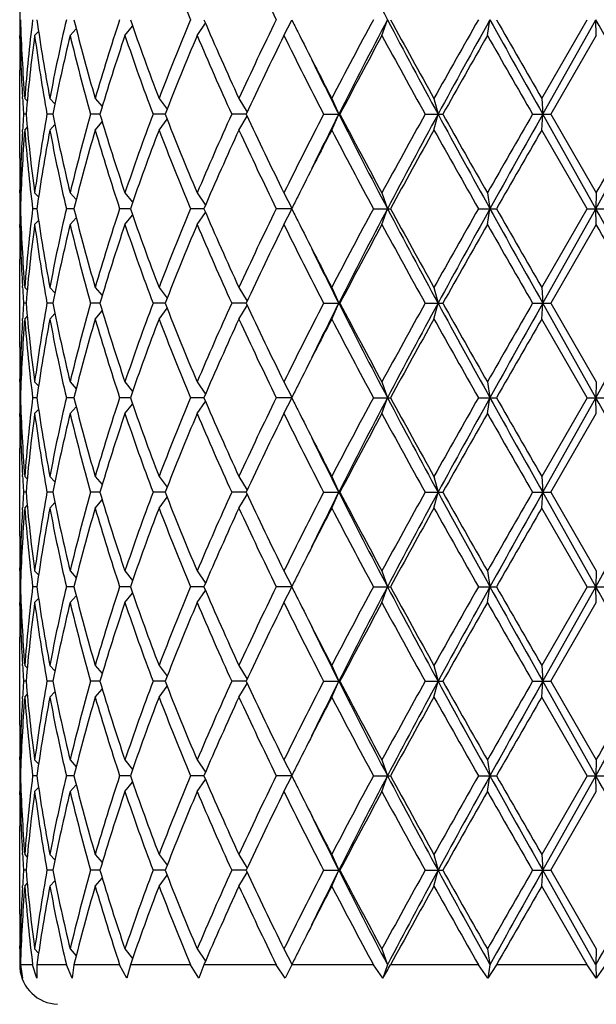
# Model space of a CAD drawing. Units: inches. Extents: x 0 to 11, y 0 to 8.5.
# Drawn here: x 6.3 to 6.4, y 4.1 to 4.2 of the extents above; entities that cross this region are included whole.
import ezdxf

# ---------------------------------------------------------------- set-up
doc = ezdxf.new("R2010")
doc.units = ezdxf.units.IN
doc.header["$LTSCALE"] = 0.605
doc.header["$MEASUREMENT"] = 0
doc.layers.get('0').update_dxf_attribs({"linetype": 'CONTINUOUS'})

msp = doc.modelspace()

# ---------------------------------------------------------------- linework, layer by layer
at = {"color": 7, "linetype": 'Continuous'}
for p, q in [((6.3048721191, 4.2363829262), (6.3061325385, 4.2382333314)), ((6.318039639199999, 4.2363829262), (6.3192621422, 4.2387104497)), ((6.3329117478, 4.2363829262), (6.3337496651, 4.2387829262)), ((6.3489169182, 4.2363829262), (6.3492999816, 4.2387829262)), ((6.357153254400001, 4.2268391762), (6.3640534052, 4.2387829262)), ((6.3573022479, 4.2244391762), (6.365353569400001, 4.2387829262)), ((6.365440080700001, 4.2363829262), (6.365353569400001, 4.2387829262)), ((6.2780008444, 4.2363829262), (6.2781415396, 4.2365237129)), ((6.280216351, 4.2363829262), (6.2808088056, 4.2369917486)), ((6.2855899741, 4.2363829262), (6.2865226319, 4.2374084055)), ((6.2939152081, 4.2363829262), (6.295074060499999, 4.2378120151)), ((6.2779459619, 4.2359152524), (6.2779463949, 4.2363831128)), ((6.365440080700001, 4.2363829262), (6.3585384524, 4.2244391762)), ((6.2779459618, 4.217763099999999), (6.2779459618, 4.2311152524)), ((6.2783812466, 4.22681968), (6.2783647972, 4.2270933506)), ((6.278705605800001, 4.2268391762), (6.2790862215, 4.226455105699999)), ((6.2825185309, 4.2268391762), (6.283295086799999, 4.226018166499999)), ((6.2894011009, 4.2268391762), (6.2904616881, 4.2256121502)), ((6.2990888224, 4.2268391762), (6.300314817699999, 4.2252037319)), ((6.3112094019, 4.2268391762), (6.312469523, 4.2247601689)), ((6.325297052100001, 4.2268391762), (6.3263513728, 4.2244391762)), ((6.3408103926, 4.2268391762), (6.3414238368, 4.2244391762)), ((6.357153254400001, 4.2268391762), (6.3573022479, 4.2244391762)), ((6.278902494800001, 4.2244391762), (6.2785312575, 4.2244391762)), ((6.282979567000001, 4.2244391762), (6.2820790468, 4.2244391762)), ((6.290108527899999, 4.2244391762), (6.28871337, 4.2244391762)), ((6.2894011009, 4.2220391762), (6.2904616881, 4.2232662022)), ((6.300015460700001, 4.2244391762), (6.298179274, 4.2244391762)), ((6.2990888224, 4.2220391762), (6.300314817699999, 4.2236746205)), ((6.3123196598, 4.2244391762), (6.310112989199999, 4.2244391762)), ((6.3112094019, 4.2220391762), (6.312469523, 4.2241181835)), ((6.3240559098, 4.2244391762), (6.3265482047, 4.2244391762)), ((6.325297052100001, 4.2220391762), (6.3263513728, 4.2244391762)), ((6.3394722171, 4.2244391762), (6.3421543925, 4.2244391762)), ((6.3408103926, 4.2220391762), (6.3414238368, 4.2244391762)), ((6.355769471, 4.2244391762), (6.3585384524, 4.2244391762)), ((6.357153254400001, 4.2220391762), (6.3573022479, 4.2244391762)), ((6.365353569400001, 4.2100954262), (6.3573022479, 4.2244391762)), ((6.3585384524, 4.2244391762), (6.365440080700001, 4.2124954262)), ((6.2783647973, 4.2217850018), (6.278380679600001, 4.222058672)), ((6.278705605800001, 4.2220391762), (6.2790862215, 4.2224232467)), ((6.2825185309, 4.2220391762), (6.283295086799999, 4.2228601859)), ((6.3640534052, 4.2100954262), (6.357153254400001, 4.2220391762)), ((6.2779469345, 4.2124952391), (6.2779459618, 4.2129631)), ((6.2780008444, 4.2124954262), (6.2781415396, 4.2123546395)), ((6.280216351, 4.2124954262), (6.2808088056, 4.2118866038)), ((6.2855899741, 4.2124954262), (6.2865226319, 4.2114699469)), ((6.2939152081, 4.2124954262), (6.295074060499999, 4.2110663373)), ((6.3048721191, 4.2124954262), (6.3061325385, 4.210645021)), ((6.318039639199999, 4.2124954262), (6.3192621422, 4.210167902699999)), ((6.3329117478, 4.2124954262), (6.3337496651, 4.2100954262)), ((6.3489169182, 4.2124954262), (6.3492999816, 4.2100954262)), ((6.365440080700001, 4.2124954262), (6.365353569400001, 4.2100954262)), ((6.2780621774, 4.2100954262), (6.2779622281, 4.2100954262)), ((6.280546905700001, 4.2100954262), (6.2799079498, 4.2100954262)), ((6.2861770243, 4.2100954262), (6.2850236395, 4.2100954262)), ((6.294736200599999, 4.2100954262), (6.293112704199999, 4.2100954262)), ((6.305895487100001, 4.2100954262), (6.3038642856, 4.2100954262)), ((6.3048721191, 4.2076954262), (6.3061325385, 4.2095458314)), ((6.3192260879, 4.2100954262), (6.3168652065, 4.2100954262)), ((6.318039639199999, 4.2076954262), (6.3192621422, 4.2100229497)), ((6.3316158488, 4.2100954262), (6.3342156024, 4.2100954262)), ((6.3329117478, 4.2076954262), (6.3337496651, 4.2100954262)), ((6.3475493536, 4.2100954262), (6.3502881199, 4.2100954262)), ((6.3489169182, 4.2076954262), (6.3492999816, 4.2100954262)), ((6.357153254400001, 4.1981516762), (6.3640534052, 4.2100954262)), ((6.3573022479, 4.1957516762), (6.365353569400001, 4.2100954262)), ((6.3640534052, 4.2100954262), (6.3668259349, 4.2100954262)), ((6.365440080700001, 4.2076954262), (6.365353569400001, 4.2100954262)), ((6.280216351, 4.2076954262), (6.2808088056, 4.2083042486)), ((6.2855899741, 4.2076954262), (6.2865226319, 4.2087209055)), ((6.2939152081, 4.2076954262), (6.295074060499999, 4.2091245151)), ((6.2779459619, 4.2072277524), (6.2779463949, 4.207695612799999)), ((6.2780008444, 4.2076954262), (6.2781415396, 4.2078362129)), ((6.365440080700001, 4.2076954262), (6.3585384524, 4.1957516762)), ((6.2779459618, 4.1890756), (6.2779459618, 4.2024277524)), ((6.2783812466, 4.19813218), (6.2783647972, 4.1984058506)), ((6.278705605800001, 4.1981516762), (6.2790862215, 4.1977676057)), ((6.2825185309, 4.1981516762), (6.283295086799999, 4.1973306665)), ((6.2894011009, 4.1981516762), (6.2904616881, 4.1969246502)), ((6.2990888224, 4.1981516762), (6.300314817699999, 4.1965162319)), ((6.3112094019, 4.1981516762), (6.312469523, 4.196072668899999)), ((6.325297052100001, 4.1981516762), (6.3263513728, 4.1957516762)), ((6.3408103926, 4.1981516762), (6.3414238368, 4.1957516762)), ((6.357153254400001, 4.1981516762), (6.3573022479, 4.1957516762)), ((6.278902494800001, 4.1957516762), (6.2785312575, 4.1957516762)), ((6.282979567000001, 4.1957516762), (6.2820790468, 4.1957516762)), ((6.290108527899999, 4.1957516762), (6.28871337, 4.1957516762)), ((6.2894011009, 4.1933516762), (6.2904616881, 4.1945787022)), ((6.300015460700001, 4.1957516762), (6.298179274, 4.1957516762)), ((6.2990888224, 4.1933516762), (6.300314817699999, 4.1949871205)), ((6.3123196598, 4.1957516762), (6.310112989199999, 4.1957516762)), ((6.3112094019, 4.1933516762), (6.312469523, 4.195430683500001)), ((6.3240559098, 4.1957516762), (6.3265482047, 4.1957516762)), ((6.325297052100001, 4.1933516762), (6.3263513728, 4.1957516762)), ((6.3394722171, 4.1957516762), (6.3421543925, 4.1957516762)), ((6.3408103926, 4.1933516762), (6.3414238368, 4.1957516762)), ((6.355769471, 4.1957516762), (6.3585384524, 4.1957516762)), ((6.357153254400001, 4.1933516762), (6.3573022479, 4.1957516762)), ((6.365353569400001, 4.1814079262), (6.3573022479, 4.1957516762)), ((6.3585384524, 4.1957516762), (6.365440080700001, 4.1838079262)), ((6.2783647973, 4.193097501800001), (6.278380679600001, 4.193371172)), ((6.278705605800001, 4.1933516762), (6.2790862215, 4.1937357467)), ((6.2825185309, 4.1933516762), (6.283295086799999, 4.1941726859)), ((6.3640534052, 4.1814079262), (6.357153254400001, 4.1933516762)), ((6.2779469345, 4.183807739100001), (6.2779459618, 4.1842756)), ((6.2780008444, 4.1838079262), (6.2781415396, 4.1836671395)), ((6.280216351, 4.1838079262), (6.2808088056, 4.1831991038)), ((6.2855899741, 4.1838079262), (6.2865226319, 4.1827824469)), ((6.2939152081, 4.1838079262), (6.295074060499999, 4.1823788373)), ((6.3048721191, 4.1838079262), (6.3061325385, 4.181957521)), ((6.318039639199999, 4.1838079262), (6.3192621422, 4.1814804027)), ((6.3329117478, 4.1838079262), (6.3337496651, 4.1814079262)), ((6.3489169182, 4.1838079262), (6.3492999816, 4.1814079262)), ((6.365440080700001, 4.1838079262), (6.365353569400001, 4.1814079262)), ((6.2780621774, 4.1814079262), (6.2779622281, 4.1814079262)), ((6.280546905700001, 4.1814079262), (6.2799079498, 4.1814079262)), ((6.2861770243, 4.1814079262), (6.2850236395, 4.1814079262)), ((6.294736200599999, 4.1814079262), (6.293112704199999, 4.1814079262)), ((6.305895487100001, 4.1814079262), (6.3038642856, 4.1814079262)), ((6.3192260879, 4.1814079262), (6.3168652065, 4.1814079262)), ((6.318039639199999, 4.1790079262), (6.3192621422, 4.181335449700001)), ((6.3316158488, 4.1814079262), (6.3342156024, 4.1814079262)), ((6.3329117478, 4.1790079262), (6.3337496651, 4.1814079262)), ((6.3475493536, 4.1814079262), (6.3502881199, 4.1814079262)), ((6.3489169182, 4.1790079262), (6.3492999816, 4.1814079262)), ((6.3640534052, 4.1814079262), (6.357153254400001, 4.1694641762)), ((6.3573022479, 4.1670641762), (6.365353569400001, 4.1814079262)), ((6.3640534052, 4.1814079262), (6.3668259349, 4.1814079262)), ((6.365440080700001, 4.1790079262), (6.365353569400001, 4.1814079262)), ((6.2855899741, 4.1790079262), (6.2865226319, 4.1800334055)), ((6.2939152081, 4.1790079262), (6.295074060499999, 4.1804370151)), ((6.3048721191, 4.1790079262), (6.3061325385, 4.1808583314)), ((6.2779459619, 4.1785402524), (6.2779463949, 4.1790081128)), ((6.2780008444, 4.1790079262), (6.2781415396, 4.1791487129)), ((6.280216351, 4.1790079262), (6.2808088056, 4.1796167486)), ((6.3585384524, 4.1670641762), (6.365440080700001, 4.1790079262)), ((6.2779459618, 4.1603881), (6.2779459618, 4.1737402524)), ((6.2783812466, 4.16944468), (6.2783647972, 4.1697183506)), ((6.278705605800001, 4.1694641762), (6.2790862215, 4.1690801057)), ((6.2825185309, 4.1694641762), (6.283295086799999, 4.1686431665)), ((6.2894011009, 4.1694641762), (6.2904616881, 4.1682371502)), ((6.2990888224, 4.1694641762), (6.300314817699999, 4.1678287319)), ((6.3112094019, 4.1694641762), (6.312469523, 4.1673851689)), ((6.325297052100001, 4.1694641762), (6.3263513728, 4.1670641762)), ((6.3408103926, 4.1694641762), (6.3414238368, 4.1670641762)), ((6.357153254400001, 4.1694641762), (6.3573022479, 4.1670641762)), ((6.278902494800001, 4.1670641762), (6.2785312575, 4.1670641762)), ((6.282979567000001, 4.1670641762), (6.2820790468, 4.1670641762)), ((6.290108527899999, 4.1670641762), (6.28871337, 4.1670641762)), ((6.300015460700001, 4.1670641762), (6.298179274, 4.1670641762)), ((6.2990888224, 4.1646641762), (6.300314817699999, 4.1662996205)), ((6.3123196598, 4.1670641762), (6.310112989199999, 4.1670641762)), ((6.3112094019, 4.1646641762), (6.312469523, 4.1667431835)), ((6.3240559098, 4.1670641762), (6.3265482047, 4.1670641762)), ((6.325297052100001, 4.1646641762), (6.3263513728, 4.1670641762)), ((6.3394722171, 4.1670641762), (6.3421543925, 4.1670641762)), ((6.3408103926, 4.1646641762), (6.3414238368, 4.1670641762)), ((6.355769471, 4.1670641762), (6.3585384524, 4.1670641762)), ((6.357153254400001, 4.1646641762), (6.3573022479, 4.1670641762)), ((6.365353569400001, 4.1527204262), (6.3573022479, 4.1670641762)), ((6.3585384524, 4.1670641762), (6.365440080700001, 4.1551204262)), ((6.278705605800001, 4.1646641762), (6.2790862215, 4.165048246700001)), ((6.2825185309, 4.1646641762), (6.283295086799999, 4.1654851859)), ((6.2894011009, 4.1646641762), (6.2904616881, 4.1658912022)), ((6.2783647973, 4.1644100019), (6.278380679600001, 4.164683672)), ((6.3640534052, 4.1527204262), (6.357153254400001, 4.1646641762)), ((6.2779469345, 4.1551202391), (6.2779459618, 4.1555881)), ((6.2780008444, 4.1551204262), (6.2781415396, 4.1549796395)), ((6.280216351, 4.1551204262), (6.2808088056, 4.1545116038)), ((6.2855899741, 4.1551204262), (6.2865226319, 4.1540949469)), ((6.2939152081, 4.1551204262), (6.295074060499999, 4.153691337300001)), ((6.3048721191, 4.1551204262), (6.3061325385, 4.153270021)), ((6.318039639199999, 4.1551204262), (6.3192621422, 4.1527929027)), ((6.3329117478, 4.1551204262), (6.3337496651, 4.1527204262)), ((6.3489169182, 4.1551204262), (6.3492999816, 4.1527204262)), ((6.365440080700001, 4.1551204262), (6.365353569400001, 4.1527204262)), ((6.2780621774, 4.1527204262), (6.2779622281, 4.1527204262)), ((6.280546905700001, 4.1527204262), (6.2799079498, 4.1527204262)), ((6.2861770243, 4.1527204262), (6.2850236395, 4.1527204262)), ((6.2855899741, 4.1503204262), (6.2865226319, 4.1513459055)), ((6.294736200599999, 4.1527204262), (6.293112704199999, 4.1527204262)), ((6.2939152081, 4.1503204262), (6.295074060499999, 4.1517495151)), ((6.305895487100001, 4.1527204262), (6.3038642856, 4.1527204262)), ((6.3048721191, 4.1503204262), (6.3061325385, 4.152170831399999)), ((6.3192260879, 4.1527204262), (6.3168652065, 4.1527204262)), ((6.318039639199999, 4.1503204262), (6.3192621422, 4.1526479497)), ((6.3316158488, 4.1527204262), (6.3342156024, 4.1527204262)), ((6.3329117478, 4.1503204262), (6.3337496651, 4.1527204262)), ((6.3475493536, 4.1527204262), (6.3502881199, 4.1527204262)), ((6.3489169182, 4.1503204262), (6.3492999816, 4.1527204262)), ((6.3640534052, 4.1527204262), (6.357153254400001, 4.1407766762)), ((6.3573022479, 4.1383766762), (6.365353569400001, 4.1527204262)), ((6.3640534052, 4.1527204262), (6.3668259349, 4.1527204262)), ((6.365440080700001, 4.1503204262), (6.365353569400001, 4.1527204262)), ((6.2779459619, 4.1498527524), (6.2779463949, 4.1503206128)), ((6.2780008444, 4.1503204262), (6.2781415396, 4.1504612129)), ((6.280216351, 4.1503204262), (6.2808088056, 4.1509292486)), ((6.3585384524, 4.1383766762), (6.365440080700001, 4.1503204262)), ((6.2779459618, 4.1317006), (6.2779459618, 4.1450527524)), ((6.2783812466, 4.14075718), (6.2783647972, 4.1410308506)), ((6.278705605800001, 4.1407766762), (6.2790862215, 4.1403926057)), ((6.2825185309, 4.1407766762), (6.283295086799999, 4.1399556665)), ((6.2894011009, 4.1407766762), (6.2904616881, 4.1395496502)), ((6.2990888224, 4.1407766762), (6.300314817699999, 4.1391412319)), ((6.3112094019, 4.1407766762), (6.312469523, 4.1386976689)), ((6.325297052100001, 4.1407766762), (6.3263513728, 4.1383766762)), ((6.3408103926, 4.1407766762), (6.3414238368, 4.1383766762)), ((6.357153254400001, 4.1407766762), (6.3573022479, 4.1383766762)), ((6.278902494800001, 4.1383766762), (6.2785312575, 4.1383766762)), ((6.282979567000001, 4.1383766762), (6.2820790468, 4.1383766762)), ((6.290108527899999, 4.1383766762), (6.28871337, 4.1383766762)), ((6.300015460700001, 4.1383766762), (6.298179274, 4.1383766762)), ((6.3123196598, 4.1383766762), (6.310112989199999, 4.1383766762)), ((6.3112094019, 4.1359766762), (6.312469523, 4.1380556835)), ((6.3240559098, 4.1383766762), (6.3265482047, 4.1383766762)), ((6.325297052100001, 4.1359766762), (6.3263513728, 4.1383766762)), ((6.3394722171, 4.1383766762), (6.3421543925, 4.1383766762)), ((6.3408103926, 4.1359766762), (6.3414238368, 4.1383766762)), ((6.355769471, 4.1383766762), (6.3585384524, 4.1383766762)), ((6.357153254400001, 4.1359766762), (6.3573022479, 4.1383766762)), ((6.365353569400001, 4.1240329262), (6.3573022479, 4.1383766762)), ((6.3585384524, 4.1383766762), (6.365440080700001, 4.1264329262)), ((6.278705605800001, 4.1359766762), (6.2790862215, 4.1363607467)), ((6.2825185309, 4.1359766762), (6.283295086799999, 4.1367976859)), ((6.2894011009, 4.1359766762), (6.2904616881, 4.1372037022)), ((6.2990888224, 4.1359766762), (6.300314817699999, 4.1376121205)), ((6.2783647973, 4.1357225018), (6.278380679600001, 4.135996172)), ((6.3640534052, 4.1240329262), (6.357153254400001, 4.1359766762)), ((6.2779469345, 4.1264327391), (6.2779459618, 4.1269006)), ((6.2780008444, 4.1264329262), (6.2781415396, 4.1262921395)), ((6.280216351, 4.1264329262), (6.2808088056, 4.1258241038)), ((6.2855899741, 4.1264329262), (6.2865226319, 4.1254074469)), ((6.2939152081, 4.1264329262), (6.295074060499999, 4.1250038373)), ((6.3048721191, 4.1264329262), (6.3061325385, 4.124582521000001)), ((6.318039639199999, 4.1264329262), (6.3192621422, 4.1241054027)), ((6.3329117478, 4.1264329262), (6.3337496651, 4.1240329262)), ((6.3489169182, 4.1264329262), (6.3492999816, 4.1240329262)), ((6.365440080700001, 4.1264329262), (6.365353569400001, 4.1240329262)), ((6.2780621774, 4.1240329262), (6.2779622281, 4.1240329262)), ((6.280546905700001, 4.1240329262), (6.2799079498, 4.1240329262)), ((6.2861770243, 4.1240329262), (6.2850236395, 4.1240329262)), ((6.294736200599999, 4.1240329262), (6.293112704199999, 4.1240329262)), ((6.2939152081, 4.1216329262), (6.295074060499999, 4.123062015099999)), ((6.305895487100001, 4.1240329262), (6.3038642856, 4.1240329262)), ((6.3048721191, 4.1216329262), (6.3061325385, 4.1234833314)), ((6.3192260879, 4.1240329262), (6.3168652065, 4.1240329262)), ((6.318039639199999, 4.1216329262), (6.3192621422, 4.1239604497)), ((6.3316158488, 4.1240329262), (6.3342156024, 4.1240329262)), ((6.3329117478, 4.1216329262), (6.3337496651, 4.1240329262)), ((6.3475493536, 4.1240329262), (6.3502881199, 4.1240329262)), ((6.3489169182, 4.1216329262), (6.3492999816, 4.1240329262)), ((6.3640534052, 4.1240329262), (6.357153254400001, 4.1120891762)), ((6.3573022479, 4.1096891762), (6.365353569400001, 4.1240329262)), ((6.3640534052, 4.1240329262), (6.3668259349, 4.1240329262)), ((6.365440080700001, 4.1216329262), (6.365353569400001, 4.1240329262)), ((6.2779459619, 4.1211652524), (6.2779463949, 4.1216331128)), ((6.2780008444, 4.1216329262), (6.2781415396, 4.1217737129)), ((6.280216351, 4.1216329262), (6.2808088056, 4.1222417486)), ((6.2855899741, 4.1216329262), (6.2865226319, 4.1226584055)), ((6.3585384524, 4.1096891762), (6.365440080700001, 4.1216329262)), ((6.2779459618, 4.1030131), (6.2779459618, 4.116365252400001)), ((6.2783812466, 4.11206968), (6.2783647972, 4.1123433505)), ((6.278705605800001, 4.1120891762), (6.2790862215, 4.1117051057)), ((6.2825185309, 4.1120891762), (6.283295086799999, 4.111268166499999)), ((6.2894011009, 4.1120891762), (6.2904616881, 4.1108621502)), ((6.2990888224, 4.1120891762), (6.300314817699999, 4.1104537319)), ((6.3112094019, 4.1120891762), (6.312469523, 4.1100101689)), ((6.325297052100001, 4.1120891762), (6.3263513728, 4.1096891762)), ((6.3408103926, 4.1120891762), (6.3414238368, 4.1096891762)), ((6.357153254400001, 4.1120891762), (6.3573022479, 4.1096891762)), ((6.278902494800001, 4.1096891762), (6.2785312575, 4.1096891762)), ((6.282979567000001, 4.1096891762), (6.2820790468, 4.1096891762)), ((6.290108527899999, 4.1096891762), (6.28871337, 4.1096891762)), ((6.300015460700001, 4.1096891762), (6.298179274, 4.1096891762)), ((6.3123196598, 4.1096891762), (6.310112989199999, 4.1096891762)), ((6.3240559098, 4.1096891762), (6.3265482047, 4.1096891762)), ((6.325297052100001, 4.1072891762), (6.3263513728, 4.1096891762)), ((6.3394722171, 4.1096891762), (6.3421543925, 4.1096891762)), ((6.3408103926, 4.1072891762), (6.3414238368, 4.1096891762)), ((6.355769471, 4.1096891762), (6.3585384524, 4.1096891762)), ((6.357153254400001, 4.1072891762), (6.3573022479, 4.1096891762)), ((6.365353569400001, 4.0953454262), (6.3573022479, 4.1096891762)), ((6.3585384524, 4.1096891762), (6.365440080700001, 4.0977454262)), ((6.2825185309, 4.1072891762), (6.283295086799999, 4.108110185899999)), ((6.2894011009, 4.1072891762), (6.2904616881, 4.108516202200001)), ((6.2990888224, 4.1072891762), (6.300314817699999, 4.1089246205)), ((6.3112094019, 4.1072891762), (6.312469523, 4.1093681835)), ((6.2783647973, 4.1070350018), (6.278380679600001, 4.107308672)), ((6.278705605800001, 4.1072891762), (6.2790862215, 4.1076732467)), ((6.3640534052, 4.0953454262), (6.357153254400001, 4.1072891762)), ((6.2779469345, 4.0977452391), (6.2779459618, 4.0982131)), ((6.2780008444, 4.0977454262), (6.2781415396, 4.0976046395)), ((6.280216351, 4.0977454262), (6.2808088056, 4.0971366038)), ((6.2855899741, 4.0977454262), (6.2865226319, 4.0967199469)), ((6.2939152081, 4.0977454262), (6.295074060499999, 4.0963163373)), ((6.3048721191, 4.0977454262), (6.3061325385, 4.095895021)), ((6.318039639199999, 4.0977454262), (6.3192621422, 4.0954179027)), ((6.3329117478, 4.0977454262), (6.3337496651, 4.0953454262)), ((6.3489169182, 4.0977454262), (6.3492999816, 4.0953454262)), ((6.365440080700001, 4.0977454262), (6.365353569400001, 4.0953454262)), ((6.2799079498, 4.0953454262), (6.2780622328, 4.0953454262)), ((6.2780622328, 4.0953454262), (6.2783587371, 4.0933035517)), ((6.2805648485, 4.0933035517), (6.2799079498, 4.0953454262)), ((6.2850236395, 4.0953454262), (6.2805469267, 4.0953454262)), ((6.2805469267, 4.0953454262), (6.2805648485, 4.0933035517)), ((6.2859156837, 4.0933035517), (6.2850236395, 4.0953454262)), ((6.286177033, 4.0953454262), (6.2859156837, 4.0933035517)), ((6.293112704199999, 4.0953454262), (6.286177033, 4.0953454262)), ((6.294205613099999, 4.0933035517), (6.293112704199999, 4.0953454262)), ((6.2947361901, 4.0953454262), (6.294205613099999, 4.0933035517)), ((6.3038642856, 4.0953454262), (6.2947361901, 4.0953454262)), ((6.3051160594, 4.0933035517), (6.3038642856, 4.0953454262)), ((6.3058954742, 4.0953454262), (6.3051160594, 4.0933035517)), ((6.3168652065, 4.0953454262), (6.3058954742, 4.0953454262)), ((6.3182277401, 4.0933035517), (6.3168652065, 4.0953454262)), ((6.3191222586, 4.0951363112), (6.3182277401, 4.0933035517)), ((6.319226040399999, 4.0953454262), (6.3191222586, 4.0951363112)), ((6.3316158488, 4.0953454262), (6.319226040399999, 4.0953454262)), ((6.333036780900001, 4.0933035517), (6.3316158488, 4.0953454262)), ((6.3337496651, 4.0953454262), (6.333036780900001, 4.0933035517)), ((6.3475493536, 4.0953454262), (6.3342156024, 4.0953454262)), ((6.3489740785, 4.0933035517), (6.3475493536, 4.0953454262)), ((6.3492999816, 4.0953454262), (6.3489740785, 4.0933035517)), ((6.3502881199, 4.0953454262), (6.3489740785, 4.0933035517)), ((6.3640534052, 4.0953454262), (6.3502881199, 4.0953454262)), ((6.365427171599999, 4.0933035517), (6.3640534052, 4.0953454262)), ((6.365353569400001, 4.0953454262), (6.365427171599999, 4.0933035517)), ((6.3668259349, 4.0953454262), (6.365427171599999, 4.0933035517))]:
    msp.add_line(p, q, dxfattribs=at)
for centre, radius, start, end in [((7.182821214600001, 4.6858012046), 0.9595560628, 206.8021574749, 207.7658596357), ((6.7114745058, 4.4086840623), 0.4416021826, 200.9584960719, 202.627475331), ((6.8607945174, 4.5036644386), 0.6049969512, 204.7134955008, 205.965055131), ((6.5307576904, 4.2416507465), 0.2528117286, 180.1060664347, 180.6499600595), ((6.5307576904, 4.235915105899999), 0.2528117286, 179.3500399405, 179.8939335653), ((6.532691626699999, 4.2465098224), 0.2547466057, 181.7381446739, 184.4285889616), ((6.5380103939, 4.2067680795), 0.2600804146, 172.9291872135, 175.5739316692), ((6.551461922300001, 4.2773693799), 0.2736491353, 188.1061232997, 190.6409171068), ((6.5656245624, 4.1736944777), 0.2880510094, 166.9405736405, 169.3681615386), ((6.592624416900001, 4.315097590400001), 0.3158067875, 193.9839365817, 196.2285546733), ((6.6177107696, 4.1313632436), 0.3419106496, 161.6890004161, 163.7850091221), ((6.662803621, 4.3661518788), 0.3894823279, 199.0880698369, 200.9582046471), ((6.703782535399999, 4.0719572665), 0.4333190594, 157.3565717975, 159.0574567996), ((6.777954501699999, 4.4416540536), 0.5138058192, 203.2560002305, 204.7137900488), ((6.847443656699999, 3.9802235371), 0.5902257615, 154.0192832452, 155.302166123), ((6.9423070687, 4.5483213971), 0.6957327309, 206.4175827211, 206.5852794878), ((7.1190448633, 3.8145531783), 0.8944357617, 151.6862996282, 152.551874484), ((7.1473118249, 3.8100798612), 0.9196030154000001, 152.2132053493, 153.2187775401), ((7.47439202, 4.8398229138), 1.2893075849, 207.7861430909, 208.5090685178), ((7.4303743363, 4.8362388851), 1.2484060208, 208.5923767969, 209.2185492408), ((7.8402229574, 3.3887063121), 1.7177615484, 150.3385162321, 150.7959381065), ((7.9124245826, 3.3711378469), 1.7877825656, 150.9666169506, 151.4910571108), ((9.6730753785, 6.0836872193), 3.8014674455, 209.0330282853, 209.2805857979), ((9.4210995433, 5.9959062658), 3.5379888678, 209.7782608098, 210.0013586513001), ((2.7053384034, 2.1822242345), 4.1982311356, 29.107288247, 29.3315866435), ((6.9917394389, 4.5731316845), 0.7510419138, 206.5902108252, 207.4570006834), ((6.53073672, 4.2359152866), 0.2527907581, 180.0000077555, 180.5496214526), ((6.5308136125, 4.2311147606), 0.2528676506, 178.9124109464, 179.9998885647), ((6.5321173222, 4.2416869463), 0.2541718256, 181.1957266627, 183.2915195789), ((6.5408465921, 4.201669411), 0.2629318366, 172.4133882711, 175.0319913998), ((6.5510464046, 4.2725032885), 0.273228107, 187.5966572232, 190.1317372679), ((6.571859861799999, 4.1675591244), 0.2944268404, 166.4817431879, 168.8610456536), ((6.5918563713, 4.3100940175), 0.3150117951, 193.5323713433, 195.7779516316), ((6.628325205499999, 4.1232221563), 0.3530374006000001, 161.3047300705, 163.3393046158), ((6.6615425837, 4.3608973907), 0.3881413907, 198.7111107667, 200.5832702688), ((6.7211134973, 4.0601681182), 0.452005026, 157.0547444251, 158.6891594373), ((6.775853954, 4.435926175400001), 0.5115089414, 202.9611611445, 204.4221897117), ((6.8776812029, 3.961021927), 0.62371657, 153.8013838658, 155.0179151496), ((6.977299624700001, 4.560976305500001), 0.7348364379000001, 206.2137995955, 207.2565510601), ((7.1835635976, 3.7754947086), 0.9674846348999999, 151.550902529, 152.3523646535), ((7.420100167799999, 4.8257807114), 1.2366763562, 208.4634629269, 209.0948074924), ((8.0758237956, 3.2507256012), 1.9883982814, 150.2838049975, 150.6793019864), ((9.3443921642, 5.9470556149), 3.4495322868, 209.7300641268, 209.9587788185), ((7.030055594299999, 4.579509251499999), 0.7882096103, 206.0996880896, 206.7742735495), ((6.533847687000001, 4.2417841373), 0.2559049176, 183.352376477, 183.8864261283), ((6.533701095800001, 4.2071034876), 0.255758035, 176.1134205174, 176.6477768773), ((6.5395009828, 4.2470609241), 0.2615784661, 184.9612332678, 187.5933870612), ((6.5490878301, 4.1766805147), 0.2712463459, 169.8590003919, 172.412605117), ((6.5689614958, 4.280685766), 0.2914607036, 191.1268457392, 193.5303654194), ((6.588199979, 4.1397405138), 0.31123318, 164.2084150378, 166.4812619874), ((6.623413543300001, 4.3240907641), 0.3478831303, 196.6456215376, 198.7103437761), ((6.655529319299999, 4.0901277712), 0.3817572637, 159.4010742408, 161.3045447237), ((6.7130889291, 4.3854472181), 0.4433433051, 201.2948734389, 202.9612226988), ((6.7658647476, 4.0173354011), 0.5006012772999999, 155.56189213, 157.0547570138), ((6.8636108376, 4.4811179493), 0.6081167589, 204.966480611, 206.2142203736), ((6.9586108341, 3.8973159096), 0.7139114675, 152.7281668122, 153.8014825322), ((7.0153656805, 3.876673059), 0.7718043720000001, 153.2185569736, 153.907481373), ((7.182821214600001, 4.6571137046), 0.9595560626999999, 206.8021574749, 207.7658596358), ((7.1531660656, 4.6571880599), 0.9330427023000001, 207.6328426796, 208.4638901379), ((7.372603923200001, 3.6491864033), 1.1824875792, 150.890726326, 151.5510032547), ((7.413555183400001, 3.6416042723), 1.2203123164, 151.4704944383, 152.234293953), ((8.0420300779, 5.1489068077), 1.935639943, 208.5289731711, 209.0133527675), ((7.960678517000001, 5.132957740299999), 1.8560782104, 209.3066004341, 209.7302925819), ((9.0196456374, 2.6881413324), 3.0751337035, 150.0272981134, 150.2838589413), ((9.2160775889, 2.6201466354), 3.2781627487, 150.6996549236, 150.9867309932), ((1.9239016895, 6.703732305599999), 5.0935959486, 330.6881272371, 330.8729978724), ((1.5607832938, 6.988614374), 5.5490146199, 329.9807829978, 330.1231108362), ((6.5317542786, 4.2072056296), 0.2538085643, 176.7069804586, 178.8057732978), ((6.533338218099999, 4.2023337001), 0.2553939566, 175.5748214173, 178.2584449473), ((6.5392367907, 4.2422337309), 0.2613126831, 184.4323053222, 187.0645757952), ((6.5535485261, 4.1711645282), 0.275763464, 169.3688018232, 171.8841577703), ((6.5683806662, 4.275761946), 0.290866458, 190.6435891403, 193.0476756805), ((6.5964449831, 4.1327494473), 0.319763352, 163.7853338652, 166.0021748797), ((6.6224247699, 4.318980017099999), 0.3468462063, 196.2299054119, 198.2960850499), ((6.6690664746, 4.0804441168), 0.3961472251, 159.057528563, 160.896196953), ((6.7114745058, 4.379996562300001), 0.4416021826, 200.9584960719, 202.627475331), ((6.7884152321, 4.0025701856), 0.5252542643, 155.3020977784, 156.7281119423), ((6.8607945174, 4.4749769386), 0.6049969512, 204.7134955008, 205.965055131), ((7.009014054, 3.8669358452), 0.7704331992, 152.5539077754, 153.3988807007), ((7.147160492699999, 4.6491996437), 0.926242722, 207.4629876042, 208.2988382836), ((7.4830860729, 3.5835344675), 1.3086183526, 150.7958566602, 151.3932173021), ((7.9388282711, 5.1158076122), 1.830978743, 209.2182041307, 209.6473415307), ((9.8576670328, 2.2020379544), 4.0415345661, 150.0125395442, 150.2078409947), ((6.5308136125, 4.2177635918), 0.2528676506, 180.0001114353, 181.0875890536), ((6.53073672, 4.212963065799999), 0.2527907581, 179.4503785449, 179.9999922445), ((6.5307576903, 4.2129632465), 0.2528117286, 180.1060664347, 180.6499600596), ((6.9449858733, 3.8992212691), 0.6987260622, 153.4150797014, 153.5820580736), ((6.5307576903, 4.2072276059), 0.2528117286, 179.3500399404, 179.8939335653), ((6.532691626699999, 4.2178223224), 0.2547466057, 181.7381446738, 184.4285889616), ((6.5380103939, 4.1780805795), 0.2600804146, 172.9291872134, 175.5739316692), ((6.551461922300001, 4.2486818799), 0.2736491353, 188.1061232997, 190.6409171069), ((6.5656245624, 4.1450069777), 0.2880510094, 166.9405736406, 169.3681615386), ((6.592624416900001, 4.2864100904), 0.3158067875, 193.9839365817, 196.2285546733), ((6.6177107696, 4.1026757436), 0.3419106496, 161.6890004161, 163.7850091221), ((6.662803621, 4.3374643788), 0.3894823279, 199.0880698369, 200.9582046471), ((6.703782535399999, 4.0432697665), 0.4333190594, 157.3565717975, 159.0574567996), ((6.777954501699999, 4.4129665536), 0.5138058191, 203.2560002305, 204.7137900488), ((6.847443656699999, 3.9515360371), 0.5902257615, 154.0192832452, 155.302166123), ((6.942307068300001, 4.5196338969), 0.6957327305, 206.4175827211, 206.5852794879), ((7.1190448633, 3.7858656784), 0.8944357617, 151.6862996282, 152.5518744841), ((7.1473118249, 3.7813923613), 0.9196030153, 152.2132053492, 153.2187775402), ((7.47439202, 4.8111354138), 1.2893075849, 207.7861430909, 208.5090685178), ((7.4303743363, 4.8075513851), 1.2484060208, 208.5923767969, 209.2185492408), ((7.8402229574, 3.3600188121), 1.7177615485, 150.3385162321, 150.7959381065), ((7.9124245825, 3.3424503469), 1.7877825655, 150.9666169506, 151.4910571108), ((9.6730753786, 6.0549997194), 3.8014674457, 209.0330282853, 209.2805857979), ((9.421099544199999, 5.9672187663), 3.5379888689, 209.7782608098, 210.0013586513001), ((2.7053384033, 2.1535367345), 4.1982311356, 29.107288247, 29.3315866435), ((6.991739439, 4.5444441845), 0.7510419139, 206.5902108252, 207.4570006834), ((6.5307367201, 4.2072277866), 0.2527907582, 180.0000077556, 180.5496214525), ((6.5308136125, 4.2024272606), 0.2528676506, 178.9124109464, 179.9998885647), ((6.5321173222, 4.2129994463), 0.2541718256, 181.1957266627, 183.291519584), ((6.5408465921, 4.172981911), 0.2629318366, 172.4133882711, 175.0319913998), ((6.5510464046, 4.2438157885), 0.273228107, 187.5966572232, 190.1317372679), ((6.5718598619, 4.1388716244), 0.2944268404, 166.4817431879, 168.8610456535), ((6.5918563713, 4.2814065175), 0.3150117951, 193.5323713432, 195.7779516316), ((6.628325205599999, 4.0945346563), 0.3530374006000001, 161.3047300705, 163.3393046158), ((6.6615425838, 4.3322098907), 0.3881413907, 198.7111107668, 200.5832702688), ((6.7211134973, 4.0314806182), 0.452005026, 157.0547444251, 158.6891594372), ((6.775853954, 4.4072386754), 0.5115089414, 202.9611611445, 204.4221897117), ((6.8776812028, 3.932334427), 0.62371657, 153.8013838657, 155.0179151497), ((6.977299624700001, 4.5322888055), 0.7348364379000001, 206.2137995955, 207.2565510601), ((7.1835635976, 3.7468072086), 0.9674846348999999, 151.550902529, 152.3523646535), ((7.420100167899999, 4.7970932115), 1.2366763562, 208.4634629269, 209.0948074924), ((8.0758237959, 3.2220381011), 1.9883982817, 150.2838049976, 150.6793019864), ((9.344392165, 5.9183681154), 3.4495322877, 209.7300641268, 209.9587788185), ((2.3448537942, 1.8833124573), 4.6441221208, 29.86302309, 30.033083076), ((7.030055594299999, 4.5508217515), 0.7882096103, 206.0996880896, 206.7742735495), ((6.533847686900001, 4.213096637300001), 0.2559049176, 183.3523764769, 183.8864261284), ((6.533701095800001, 4.1784159876), 0.255758035, 176.1134205174, 176.6477768773), ((6.5395009828, 4.2183734241), 0.2615784661, 184.9612332679, 187.5933870612), ((6.5490878302, 4.1479930147), 0.2712463459, 169.859000392, 172.4126051169), ((6.5689614958, 4.251998266), 0.2914607036, 191.1268457391, 193.5303654194), ((6.5881999789, 4.1110530138), 0.31123318, 164.2084150377, 166.4812619874), ((6.623413543300001, 4.2954032641), 0.3478831303, 196.6456215376, 198.7103437761), ((6.655529319299999, 4.0614402712), 0.3817572637, 159.4010742408, 161.3045447237), ((6.713088929, 4.356759718), 0.4433433051, 201.2948734389, 202.9612226988), ((6.7658647476, 3.9886479011), 0.5006012772999999, 155.56189213, 157.0547570138), ((6.8636108376, 4.4524304493), 0.6081167589, 204.966480611, 206.2142203736), ((6.9586108341, 3.8686284096), 0.7139114675, 152.7281668122, 153.8014825322), ((7.0153656805, 3.847985559), 0.7718043720000001, 153.2185569736, 153.907481373), ((7.182821214600001, 4.6284262046), 0.9595560628, 206.8021574749, 207.7658596357), ((7.1531660656, 4.6285005599), 0.9330427023000001, 207.6328426797, 208.4638901379), ((7.372603923300001, 3.6204989032), 1.1824875793, 150.890726326, 151.5510032547), ((7.413555183400001, 3.6129167723), 1.2203123164, 151.4704944383, 152.234293953), ((8.0420300778, 5.1202193077), 1.9356399429, 208.5289731711, 209.0133527675), ((7.960678517100001, 5.1042702403), 1.8560782104, 209.3066004341, 209.7302925819), ((9.0196456369, 2.6594538327), 3.075133703, 150.0272981134, 150.2838589414), ((9.2160775889, 2.5914591354), 3.2781627487, 150.6996549236, 150.9867309932), ((1.92390169, 6.6750448053), 5.093595948, 330.6881272371, 330.8729978724), ((6.5317542786, 4.1785181296), 0.2538085643, 176.7069804541, 178.8057732978), ((6.533338218099999, 4.1736462001), 0.2553939566, 175.5748214173, 178.2584449473), ((6.5392367907, 4.2135462309), 0.2613126831, 184.4323053222, 187.0645757951), ((6.5535485261, 4.1424770282), 0.275763464, 169.3688018232, 171.8841577702), ((6.5683806662, 4.247074446), 0.290866458, 190.6435891403, 193.0476756806), ((6.5964449831, 4.1040619473), 0.319763352, 163.7853338652, 166.0021748797), ((6.62242477, 4.2902925171), 0.3468462063, 196.229905412, 198.2960850499), ((6.6690664746, 4.0517566168), 0.3961472251, 159.057528563, 160.896196953), ((6.7114745058, 4.3513090623), 0.4416021826, 200.9584960719, 202.627475331), ((6.788415232, 3.9738826856), 0.5252542643, 155.3020977784, 156.7281119423), ((6.8607945174, 4.4462894386), 0.6049969512, 204.7134955008, 205.965055131), ((7.0090140541, 3.8382483451), 0.7704331993000001, 152.5539077755, 153.3988807007), ((7.147160492699999, 4.6205121437), 0.926242722, 207.4629876041, 208.2988382836), ((7.4830860729, 3.5548469675), 1.3086183526, 150.7958566602, 151.3932173021), ((7.9388282711, 5.0871201122), 1.830978743, 209.2182041307, 209.6473415307), ((9.8576670323, 2.1733504547), 4.0415345655, 150.0125395442, 150.2078409947), ((6.5308136125, 4.189076091800001), 0.2528676506, 180.0001114353, 181.0875890536), ((6.5307367201, 4.1842755658), 0.2527907582, 179.4503785497, 179.9999922443), ((6.5307576904, 4.1842757465), 0.2528117286, 180.1060664347, 180.6499600595), ((6.9449858725, 3.8705337695), 0.6987260612999999, 153.4150797013, 153.5820580736), ((6.5307576904, 4.1785401059), 0.2528117286, 179.3500399405, 179.8939335653), ((6.532691626699999, 4.1891348224), 0.2547466057, 181.7381446738, 184.4285889616), ((6.5380103939, 4.1493930795), 0.2600804146, 172.9291872134, 175.5739316693), ((6.551461922300001, 4.2199943799), 0.2736491353, 188.1061232997, 190.6409171069), ((6.5656245624, 4.116319477699999), 0.2880510094, 166.9405736406, 169.3681615386), ((6.592624416900001, 4.2577225904), 0.3158067875, 193.9839365817, 196.2285546733), ((6.6177107696, 4.073988243600001), 0.3419106496, 161.6890004161, 163.7850091221), ((6.662803621, 4.3087768788), 0.3894823279, 199.0880698369, 200.9582046472), ((6.703782535399999, 4.0145822665), 0.4333190594, 157.3565717975, 159.0574567996), ((6.777954501699999, 4.3842790536), 0.5138058192, 203.2560002305, 204.7137900488), ((6.847443656699999, 3.9228485371), 0.5902257615, 154.0192832452, 155.302166123), ((6.9423070686, 4.490946397), 0.6957327307, 206.4175827211, 206.5852794878), ((7.1190448633, 3.7571781784), 0.8944357617, 151.6862996282, 152.551874484), ((7.1473118249, 3.7527048613), 0.9196030153, 152.2132053492, 153.2187775401), ((7.4743920199, 4.7824479138), 1.2893075848, 207.7861430909, 208.5090685178), ((7.4303743362, 4.7788638851), 1.2484060207, 208.5923767969, 209.2185492408), ((7.8402229573, 3.3313313121), 1.7177615484, 150.3385162321, 150.7959381065), ((7.9124245826, 3.3137628469), 1.7877825656, 150.9666169506, 151.4910571108), ((9.6730753785, 6.026312219299999), 3.8014674455, 209.0330282853, 209.2805857979), ((9.4210995449, 5.938531266699999), 3.5379888696, 209.7782608098, 210.0013586512), ((2.705338404, 2.1248492349), 4.1982311348, 29.107288247, 29.3315866435), ((6.5307367201, 4.178540286600001), 0.2527907582, 180.0000077556, 180.5496214539), ((6.5308136125, 4.1737397606), 0.2528676506, 178.9124109464, 179.9998885647), ((6.5321173222, 4.1843119463), 0.2541718256, 181.1957266627, 183.2915195771), ((6.5408465921, 4.144294411000001), 0.2629318366, 172.4133882711999, 175.0319913998), ((6.5510464046, 4.2151282885), 0.273228107, 187.5966572232, 190.1317372679), ((6.5718598619, 4.1101841244), 0.2944268404, 166.4817431879, 168.8610456535), ((6.5918563713, 4.2527190175), 0.3150117951, 193.5323713432, 195.7779516316), ((6.628325205499999, 4.0658471563), 0.3530374006000001, 161.3047300705, 163.3393046158), ((6.6615425837, 4.3035223907), 0.3881413907, 198.7111107667, 200.5832702688), ((6.7211134973, 4.0027931182), 0.452005026, 157.0547444251, 158.6891594372), ((6.775853954, 4.3785511754), 0.5115089414, 202.9611611445, 204.4221897117), ((6.8776812029, 3.903646927), 0.62371657, 153.8013838657, 155.0179151496), ((6.977299624700001, 4.5036013055), 0.7348364379000001, 206.2137995956, 207.25655106), ((6.991739439, 4.515756684499999), 0.7510419138, 206.5902108252, 207.4570006834), ((7.1835635976, 3.7181197086), 0.9674846348999999, 151.550902529, 152.3523646535), ((7.4201001676, 4.7684057113), 1.2366763559, 208.4634629269, 209.0948074925), ((8.0758237958, 3.1933506011), 1.9883982816, 150.2838049976, 150.6793019864), ((9.3443921652, 5.8896806155), 3.4495322879, 209.7300641268, 209.9587788185), ((7.030055594299999, 4.5221342515), 0.7882096103, 206.0996880896, 206.7742735495), ((6.533847687000001, 4.1844091373), 0.2559049176, 183.352376477, 183.8864261283), ((6.533701095800001, 4.1497284876), 0.2557580351, 176.1134205175, 176.6477768773), ((6.5395009828, 4.1896859241), 0.2615784661, 184.9612332679, 187.5933870612), ((6.5490878301, 4.119305514700001), 0.2712463459, 169.8590003919, 172.412605117), ((6.5689614958, 4.223310766), 0.2914607036, 191.1268457392, 193.5303654194), ((6.5881999789, 4.0823655138), 0.31123318, 164.2084150377, 166.4812619874), ((6.623413543300001, 4.266715764100001), 0.3478831303, 196.6456215375, 198.7103437762), ((6.655529319299999, 4.0327527712), 0.3817572637, 159.4010742408, 161.3045447237), ((6.713088929, 4.328072218), 0.4433433051, 201.2948734389, 202.9612226988), ((6.7658647476, 3.9599604011), 0.5006012774, 155.56189213, 157.0547570138), ((6.8636108376, 4.4237429493), 0.6081167589, 204.966480611, 206.2142203736), ((6.9586108341, 3.8399409096), 0.7139114675, 152.7281668122, 153.8014825322), ((7.0153656805, 3.819298059), 0.7718043720000001, 153.2185569736, 153.907481373), ((7.182821214600001, 4.5997387046), 0.9595560626999999, 206.8021574749, 207.7658596358), ((7.1531660656, 4.5998130599), 0.9330427023000001, 207.6328426797, 208.4638901379), ((7.372603923200001, 3.5918114033), 1.1824875792, 150.8907263259, 151.5510032547), ((7.413555183500001, 3.5842292723), 1.2203123164, 151.4704944383, 152.234293953), ((8.0420300777, 5.0915318076), 1.9356399428, 208.5289731711, 209.0133527675), ((7.960678517000001, 5.0755827403), 1.8560782104, 209.3066004341, 209.7302925819), ((9.3443921646, 2.4444477373), 3.4495322872, 150.0412211815, 150.2699358732), ((9.216077588400001, 2.5627716356), 3.2781627482, 150.6996549236, 150.9867309932), ((1.9239016886, 6.646357306100001), 5.0935959496, 330.6881272371, 330.8729978724), ((6.5317542786, 4.149830629599999), 0.2538085643, 176.7069804517, 178.8057732978), ((6.533338218099999, 4.1449587001), 0.2553939566, 175.5748214173, 178.2584449473), ((6.5392367907, 4.184858730899999), 0.2613126831, 184.4323053222, 187.0645757952), ((6.5535485261, 4.1137895282), 0.275763464, 169.3688018232, 171.8841577703), ((6.5683806662, 4.218386946), 0.290866458, 190.6435891403, 193.0476756805), ((6.5964449831, 4.0753744473), 0.319763352, 163.7853338652, 166.0021748798), ((6.6224247699, 4.2616050171), 0.3468462063, 196.2299054119, 198.2960850499), ((6.6690664746, 4.0230691168), 0.3961472251, 159.057528563, 160.896196953), ((6.7114745058, 4.3226215623), 0.4416021826, 200.9584960719, 202.627475331), ((6.788415232, 3.9451951856), 0.5252542643, 155.3020977784, 156.7281119423), ((6.8607945174, 4.4176019386), 0.6049969511, 204.7134955008, 205.9650551311), ((7.0090140541, 3.8095608451), 0.7704331993000001, 152.5539077755, 153.3988807007), ((7.147160492799999, 4.5918246437), 0.9262427220999999, 207.4629876042, 208.2988382836), ((7.4830860729, 3.5261594675), 1.3086183526, 150.7958566602, 151.3932173021), ((7.938828271, 5.0584326122), 1.8309787429, 209.2182041307, 209.6473415307), ((9.421099544, 2.3955970862), 3.5379888687, 149.9986413487, 150.2217391902), ((6.5308136125, 4.1603885918), 0.2528676506, 180.0001114353, 181.0875890536), ((6.5307367201, 4.1555880658), 0.2527907582, 179.4503785455, 179.9999922444), ((6.5307576904, 4.1555882465), 0.2528117286, 180.1060664347, 180.6499600595), ((6.944985872999999, 3.8418462692), 0.6987260619, 153.4150797013, 153.5820580735), ((6.5307576903, 4.1498526059), 0.2528117286, 179.3500399404, 179.8939335653), ((6.532691626699999, 4.1604473224), 0.2547466058, 181.7381446739, 184.4285889616), ((6.5380103939, 4.1207055795), 0.2600804146, 172.9291872134, 175.5739316692), ((6.551461922300001, 4.1913068799), 0.2736491353, 188.1061232997, 190.6409171069), ((6.5656245624, 4.0876319777), 0.2880510094, 166.9405736406, 169.3681615386), ((6.592624416900001, 4.2290350904), 0.3158067875, 193.9839365818, 196.2285546733), ((6.6177107696, 4.0453007436), 0.3419106496, 161.6890004161, 163.7850091221), ((6.662803621, 4.2800893788), 0.3894823279, 199.0880698369, 200.9582046472), ((6.703782535399999, 3.9858947665), 0.4333190594, 157.3565717976, 159.0574567996), ((6.777954501699999, 4.3555915536), 0.5138058191, 203.2560002305, 204.7137900488), ((6.847443656699999, 3.8941610371), 0.5902257614, 154.0192832451, 155.302166123), ((6.942307068300001, 4.4622588969), 0.6957327304, 206.4175827211, 206.5852794879), ((7.1190448633, 3.7284906784), 0.8944357617, 151.6862996282, 152.551874484), ((7.1473118249, 3.7240173613), 0.9196030153, 152.2132053492, 153.2187775401), ((7.47439202, 4.7537604138), 1.2893075849, 207.7861430909, 208.5090685178), ((7.4303743364, 4.7501763852), 1.2484060209, 208.5923767969, 209.2185492408), ((7.9388282709, 3.2470082403), 1.8309787428, 150.3526584692, 150.7817958693), ((7.9124245826, 3.2850753469), 1.7877825656, 150.9666169506, 151.4910571108), ((9.6730753785, 5.997624719299999), 3.8014674455, 209.0330282853, 209.2805857979), ((9.4210995447, 5.9098437666), 3.5379888694, 209.7782608098, 210.0013586513001), ((2.7053384032, 2.0961617344), 4.1982311358, 29.107288247, 29.3315866435), ((6.5307367201, 4.1498527866), 0.2527907582, 180.0000077556, 180.5496214544), ((6.5308136125, 4.1450522606), 0.2528676506, 178.9124109464, 179.9998885647), ((6.5321173222, 4.1556244463), 0.2541718256, 181.1957266626, 183.2915195813), ((6.5408465921, 4.115606911), 0.2629318366, 172.4133882711, 175.0319913998), ((6.5510464046, 4.186440788500001), 0.273228107, 187.5966572232, 190.1317372679), ((6.5718598619, 4.0814966244), 0.2944268404, 166.4817431879, 168.8610456535), ((6.5918563713, 4.2240315175), 0.3150117951, 193.5323713432, 195.7779516316), ((6.628325205499999, 4.0371596563), 0.3530374006000001, 161.3047300705, 163.3393046158), ((6.6615425837, 4.2748348907), 0.3881413907, 198.7111107667, 200.5832702688), ((6.7211134974, 3.9741056182), 0.452005026, 157.0547444251, 158.6891594372), ((6.775853954, 4.3498636754), 0.5115089414, 202.9611611445, 204.4221897117), ((6.8776812029, 3.874959427), 0.62371657, 153.8013838657, 155.0179151496), ((6.977299624700001, 4.4749138055), 0.7348364379000001, 206.2137995956, 207.25655106), ((6.9917394389, 4.4870691845), 0.7510419137000001, 206.5902108252, 207.4570006834), ((7.1835635975, 3.6894322086), 0.9674846348, 151.550902529, 152.3523646535), ((7.420100167799999, 4.7397182114), 1.2366763561, 208.4634629269, 209.0948074924), ((7.9606785172, 3.229858112), 1.8560782106, 150.2697074181, 150.6933995659), ((9.3443921644, 5.860993115), 3.449532287, 209.7300641268, 209.9587788185), ((7.030055594299999, 4.4934467515), 0.7882096103, 206.0996880896, 206.7742735495), ((6.533847686900001, 4.1557216373), 0.2559049176, 183.3523764769, 183.8864261284), ((6.533701095800001, 4.1210409876), 0.255758035, 176.1134205174, 176.6477768773), ((6.5395009828, 4.160998424100001), 0.2615784661, 184.9612332678, 187.5933870612), ((6.5490878301, 4.0906180147), 0.2712463459, 169.8590003919, 172.412605117), ((6.5689614958, 4.194623266), 0.2914607036, 191.1268457391, 193.5303654194), ((6.588199979, 4.0536780138), 0.31123318, 164.2084150378, 166.4812619874), ((6.623413543300001, 4.2380282641), 0.3478831303, 196.6456215376, 198.7103437761), ((6.655529319299999, 4.0040652712), 0.3817572637, 159.4010742408, 161.3045447237), ((6.713088929, 4.2993847181), 0.4433433051, 201.2948734389, 202.9612226988), ((6.7658647476, 3.9312729011), 0.5006012774, 155.56189213, 157.0547570138), ((6.8636108376, 4.3950554493), 0.6081167589, 204.966480611, 206.2142203736), ((6.9586108341, 3.8112534096), 0.7139114675, 152.7281668122, 153.8014825322), ((7.0153656805, 3.790610559), 0.7718043720000001, 153.2185569735, 153.907481373), ((7.182821214600001, 4.5710512046), 0.9595560628, 206.8021574749, 207.7658596357), ((7.1531660656, 4.5711255599), 0.9330427023000001, 207.6328426796, 208.4638901379), ((7.420100167799999, 3.537035141), 1.2366763561, 150.9051925076, 151.5365370731), ((7.413555183400001, 3.5555417723), 1.2203123164, 151.4704944383, 152.234293953), ((8.0420300778, 5.0628443077), 1.9356399429, 208.5289731711, 209.0133527675), ((7.960678517100001, 5.0468952404), 1.8560782105, 209.3066004341, 209.7302925819), ((9.3443921644, 2.4157602374), 3.449532287, 150.0412211815, 150.2699358732), ((9.2160775889, 2.5340841354), 3.2781627487, 150.6996549236, 150.9867309932), ((1.9239016895, 6.617669805599999), 5.0935959486, 330.6881272371, 330.8729978724), ((2.3448537942, 6.4508158951), 4.6441221208, 329.966916924, 330.13697691), ((6.5317542786, 4.1211431296), 0.2538085643, 176.7069804557, 178.8057732977), ((6.533338218099999, 4.1162712001), 0.2553939566, 175.5748214172, 178.2584449473), ((6.5392367907, 4.1561712309), 0.2613126831, 184.4323053222, 187.0645757952), ((6.5535485261, 4.0851020282), 0.275763464, 169.3688018232, 171.8841577702), ((6.5683806662, 4.189699446000001), 0.290866458, 190.6435891403, 193.0476756805), ((6.5964449831, 4.0466869473), 0.319763352, 163.7853338652, 166.0021748798), ((6.62242477, 4.2329175171), 0.3468462063, 196.2299054119, 198.2960850499), ((6.6690664746, 3.9943816168), 0.3961472251, 159.057528563, 160.896196953), ((6.7114745058, 4.2939340623), 0.4416021826, 200.9584960719, 202.627475331), ((6.7884152321, 3.9165076856), 0.5252542643, 155.3020977784, 156.7281119423), ((6.8607945174, 4.388914438600001), 0.6049969511, 204.7134955008, 205.9650551311), ((7.009014054, 3.7808733452), 0.7704331992, 152.5539077754, 153.3988807007), ((7.147160492699999, 4.5631371437), 0.926242722, 207.4629876042, 208.2988382836), ((7.4303743361, 3.5265769674), 1.2484060205, 150.7814507591, 151.4076232031), ((7.9388282711, 5.029745112200001), 1.830978743, 209.2182041307, 209.6473415307), ((9.4210995449, 2.3669095857), 3.5379888696, 149.9986413488, 150.2217391902), ((6.5308136125, 4.1317010918), 0.2528676506, 180.0001114353, 181.0875890536), ((6.5307367201, 4.1269005658), 0.2527907582, 179.4503785438, 179.9999922444), ((6.5307576904, 4.1269007465), 0.2528117286, 180.1060664347, 180.6499600595), ((6.9449858725, 3.8131587695), 0.6987260612999999, 153.4150797013, 153.5820580736), ((6.5307576903, 4.121165105899999), 0.2528117286, 179.3500399404, 179.8939335653), ((6.532691626699999, 4.1317598224), 0.2547466058, 181.7381446739, 184.4285889616), ((6.5380103939, 4.0920180795), 0.2600804146, 172.9291872134, 175.5739316692), ((6.551461922300001, 4.1626193799), 0.2736491353, 188.1061232997, 190.6409171068), ((6.5656245624, 4.0589444777), 0.2880510094, 166.9405736405, 169.3681615386), ((6.592624416900001, 4.2003475904), 0.3158067875, 193.9839365818, 196.2285546732), ((6.6177107696, 4.0166132436), 0.3419106496, 161.6890004161, 163.7850091221), ((6.662803621, 4.2514018788), 0.3894823279, 199.0880698369, 200.9582046472), ((6.703782535399999, 3.9572072665), 0.4333190594, 157.3565717975, 159.0574567996), ((6.777954501699999, 4.3269040536), 0.5138058191, 203.2560002305, 204.7137900488), ((6.847443656699999, 3.8654735371), 0.5902257615, 154.0192832452, 155.302166123), ((6.9423070686, 4.433571397), 0.6957327308, 206.4175827211, 206.5852794878), ((7.147160492799999, 3.6849287087), 0.9262427220999999, 151.7011617165, 152.5370123958), ((7.1473118249, 3.6953298613), 0.9196030153, 152.2132053492, 153.2187775402), ((7.47439202, 4.7250729138), 1.2893075849, 207.7861430909, 208.5090685178), ((7.4303743362, 4.7214888851), 1.2484060207, 208.5923767969, 209.2185492408), ((7.938828271, 3.2183207402), 1.8309787429, 150.3526584693, 150.7817958693), ((7.9124245826, 3.2563878469), 1.7877825656, 150.9666169506, 151.4910571108), ((9.6730753784, 5.9689372193), 3.8014674455, 209.0330282853, 209.2805857979), ((9.4210995448, 5.8811562666), 3.5379888695, 209.7782608098, 210.0013586512), ((2.705338404, 2.0674742348), 4.1982311349, 29.107288247, 29.3315866435), ((6.5321173222, 4.1269369463), 0.2541718256, 181.1957266627, 183.2915195866), ((6.5408465921, 4.086919411), 0.2629318366, 172.4133882711999, 175.0319913998), ((6.5510464046, 4.1577532885), 0.273228107, 187.5966572232, 190.1317372679), ((6.5718598619, 4.0528091244), 0.2944268404, 166.4817431879, 168.8610456535), ((6.5918563713, 4.1953440175), 0.3150117951, 193.5323713433, 195.7779516316), ((6.628325205599999, 4.0084721563), 0.3530374006000001, 161.3047300705, 163.3393046158), ((6.6615425838, 4.2461473907), 0.3881413907, 198.7111107668, 200.5832702688), ((6.7211134974, 3.9454181182), 0.452005026, 157.0547444251, 158.6891594372), ((6.775853954, 4.321176175400001), 0.5115089414, 202.9611611445, 204.4221897117), ((6.8776812029, 3.846271927), 0.62371657, 153.8013838657, 155.0179151496), ((6.977299624700001, 4.4462263055), 0.7348364379000001, 206.2137995956, 207.25655106), ((6.9917394389, 4.4583816845), 0.7510419138, 206.5902108252, 207.4570006834), ((7.1531660656, 3.6769402925), 0.9330427023000001, 151.5361098622, 152.3671573203), ((7.4201001677, 4.7110307114), 1.236676356, 208.4634629269, 209.0948074925), ((7.9606785168, 3.2011706122), 1.8560782101, 150.269707418, 150.6933995659), ((9.3443921642, 5.8323056149), 3.4495322868, 209.7300641268, 209.9587788185), ((6.5307367202, 4.1211652866), 0.2527907583, 180.0000077557, 180.5496214528), ((6.5308136125, 4.1163647606), 0.2528676506, 178.9124109464, 179.9998885647), ((7.030055594299999, 4.464759251499999), 0.7882096103, 206.0996880896, 206.7742735495), ((6.533847686900001, 4.1270341373), 0.2559049176, 183.3523764769, 183.8864261284), ((6.533701095800001, 4.0923534876), 0.255758035, 176.1134205174, 176.6477768773), ((6.5395009828, 4.1323109241), 0.2615784661, 184.9612332678, 187.5933870612), ((6.5490878302, 4.0619305147), 0.2712463459, 169.859000392, 172.4126051169), ((6.5689614958, 4.165935766), 0.2914607036, 191.1268457391, 193.5303654194), ((6.5881999789, 4.0249905138), 0.31123318, 164.2084150377, 166.4812619874), ((6.623413543300001, 4.2093407641), 0.3478831303, 196.6456215376, 198.7103437761), ((6.655529319299999, 3.9753777712), 0.3817572637, 159.4010742408, 161.3045447237), ((6.7130889291, 4.2706972181), 0.4433433051, 201.2948734389, 202.9612226988), ((6.7658647476, 3.9025854011), 0.5006012774, 155.56189213, 157.0547570138), ((6.8636108376, 4.3663679493), 0.6081167589, 204.966480611, 206.2142203736), ((6.977299624800001, 3.7731520469), 0.7348364379000001, 152.74344894, 153.7862004044), ((7.0153656805, 3.761923059), 0.7718043720000001, 153.2185569736, 153.907481373), ((7.182821214600001, 4.5423637046), 0.9595560626999999, 206.8021574749, 207.7658596358), ((7.1531660656, 4.5424380599), 0.9330427024, 207.6328426797, 208.4638901378), ((7.420100167799999, 3.508347641), 1.2366763562, 150.9051925076, 151.5365370731), ((7.413555183400001, 3.5268542723), 1.2203123164, 151.4704944383, 152.234293953), ((8.0420300778, 5.0341568077), 1.9356399429, 208.5289731711, 209.0133527675), ((7.960678517000001, 5.018207740299999), 1.8560782104, 209.3066004341, 209.7302925819), ((9.344392165, 2.387072737), 3.4495322877, 150.0412211815, 150.2699358732), ((9.2160775889, 2.5053966354), 3.2781627487, 150.6996549236, 150.9867309932), ((1.9239016895, 6.588982305599999), 5.0935959486, 330.6881272371, 330.8729978724), ((6.5317542786, 4.0924556296), 0.2538085643, 176.7069804592, 178.8057732977), ((6.533338218099999, 4.0875837001), 0.2553939566, 175.5748214173, 178.2584449473), ((6.5392367907, 4.1274837309), 0.2613126831, 184.4323053220999, 187.0645757952), ((6.5535485261, 4.0564145282), 0.275763464, 169.3688018232, 171.8841577703), ((6.5683806662, 4.161011946), 0.290866458, 190.6435891403, 193.0476756806), ((6.5964449831, 4.0179994473), 0.319763352, 163.7853338652, 166.0021748797), ((6.62242477, 4.2042300171), 0.3468462063, 196.2299054119, 198.2960850499), ((6.6690664746, 3.9656941168), 0.3961472251, 159.057528563, 160.896196953), ((6.7114745058, 4.2652465623), 0.4416021826, 200.9584960719, 202.627475331), ((6.7884152321, 3.8878201856), 0.5252542643, 155.3020977784, 156.7281119423), ((6.8607945174, 4.3602269386), 0.6049969512, 204.7134955008, 205.965055131), ((6.99173944, 3.7609966674), 0.751041915, 152.5429993172, 153.409789159), ((7.147160492799999, 4.5344496437), 0.9262427220999999, 207.4629876042, 208.2988382834999), ((7.4303743362, 3.4978894673), 1.2484060207, 150.7814507592, 151.4076232031), ((7.9388282711, 5.0010576122), 1.830978743, 209.2182041307, 209.6473415307), ((9.421099544199999, 2.3382220861), 3.5379888689, 149.9986413487, 150.2217391902), ((6.5308136125, 4.1030135918), 0.2528676506, 180.0001114353, 181.0875890536), ((6.5307367201, 4.0982130658), 0.2527907582, 179.4503785478, 179.9999922443), ((6.5307576904, 4.098213246499999), 0.2528117286, 180.1060664347, 180.6499600595), ((6.942307069299999, 3.785806955), 0.6957327315, 153.414720496, 153.5824172789), ((6.28375569, 4.0954111426), 0.0057938346, 180.6498901156, 201.3203596659), ((6.2839459618, 4.0953454262), 0.006, 184.6153846154, 267.6923076923), ((6.291264404400001, 4.1187809311), 0.0489288085, 328.6205779825, 331.3817492729)]:
    msp.add_arc(centre, radius, start, end, dxfattribs=at)

doc.saveas('drawing.dxf')
